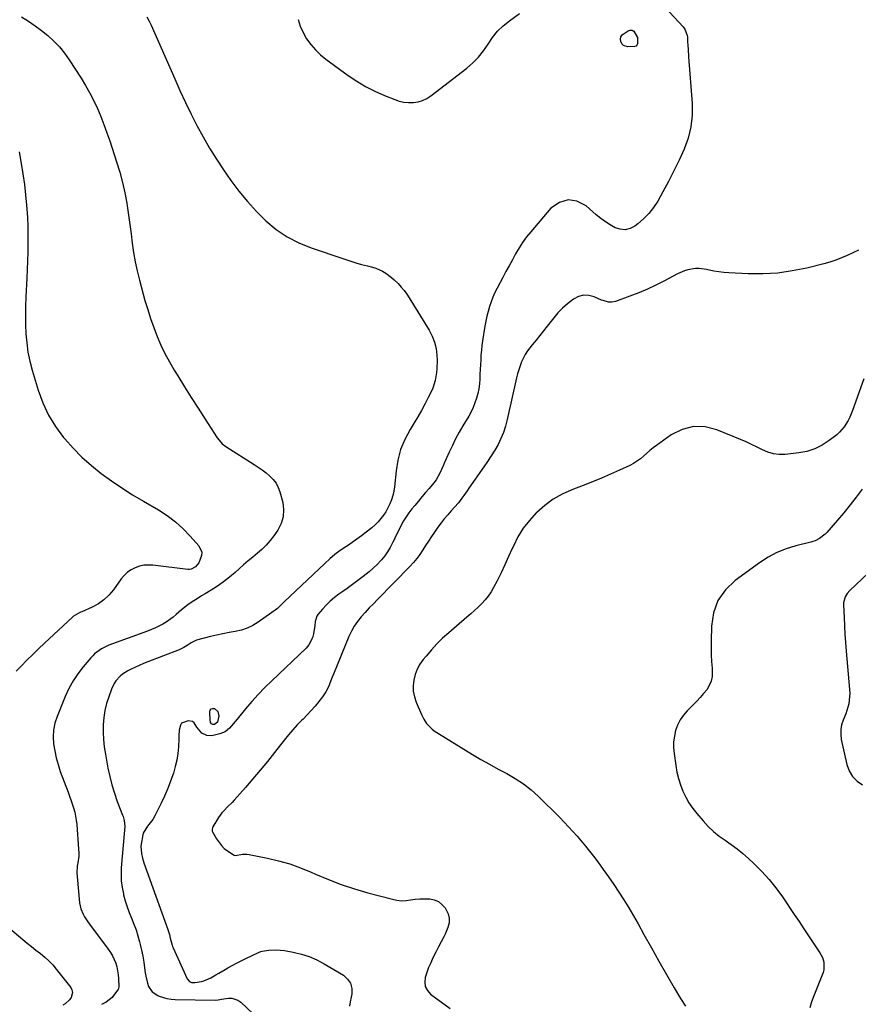
# Model space of a CAD drawing. Units: inches. Extents: x 1894994 to 1900291, y 432609 to 437867.
# Drawn here: x 1896714 to 1897211, y 434717 to 435301 of the extents above; entities that cross this region are included whole.
import ezdxf

# ---------------------------------------------------------------- set-up
doc = ezdxf.new("R2010")
doc.units = ezdxf.units.IN
doc.header["$MEASUREMENT"] = 0
doc.layers.add('7', color=7, linetype='Continuous')
doc.layers.add('8', color=7, linetype='Continuous')

msp = doc.modelspace()

# ---------------------------------------------------------------- linework, layer by layer
at = {"layer": '7', "color": 18}
for points in [[(1897091.25, 435313.77, 1856), (1897107.26, 435296.32, 1856), (1897108.24, 435295.05, 1856), (1897109.61, 435291.3, 1856), (1897109.69, 435290.5, 1856), (1897109.83, 435287.62, 1856), (1897109.95, 435285.36, 1856), (1897110.08, 435283.11, 1856), (1897110.39, 435278.61, 1856), (1897112.47, 435250.98, 1856), (1897112.47, 435244, 1856), (1897111.8, 435237.14, 1856), (1897110.13, 435230.46, 1856), (1897107.79, 435223.88, 1856), (1897104.83, 435217.45, 1856), (1897101.76, 435211.07, 1856), (1897098.51, 435204.78, 1856), (1897095.15, 435198.54, 1856), (1897092.11, 435193.07, 1856), (1897089.67, 435189.28, 1856), (1897086.94, 435185.74, 1856), (1897083.79, 435182.58, 1856), (1897080.36, 435179.66, 1856), (1897078.53, 435178.3, 1856), (1897075.73, 435176.91, 1856), (1897072.88, 435176.18, 1856), (1897069.96, 435176.45, 1856), (1897066.98, 435177.39, 1856), (1897064.02, 435179.08, 1856), (1897061.15, 435180.9, 1856), (1897058.42, 435182.92, 1856), (1897055.78, 435185.07, 1856), (1897049.76, 435190.35, 1856), (1897044.33, 435193.02, 1856), (1897039.03, 435193.96, 1856), (1897033.92, 435192.29, 1856), (1897028.93, 435188.87, 1856), (1897017.05, 435175.04, 1856), (1897014.54, 435171.93, 1856), (1897012.18, 435168.72, 1856), (1897010.02, 435165.38, 1856), (1897007.99, 435161.94, 1856), (1897006.08, 435158.42, 1856), (1897004.17, 435154.9, 1856), (1897002.27, 435151.38, 1856), (1897000.38, 435147.85, 1856), (1896997.07, 435141.64, 1856), (1896995.74, 435138.97, 1856), (1896994.52, 435136.26, 1856), (1896993.45, 435133.49, 1856), (1896992.48, 435130.67, 1856), (1896991.66, 435127.8, 1856), (1896990.93, 435124.92, 1856), (1896990.32, 435122, 1856), (1896989.79, 435119.07, 1856), (1896988.46, 435110.49, 1856), (1896988.07, 435107.66, 1856), (1896987.74, 435104.83, 1856), (1896987.5, 435101.99, 1856), (1896987.32, 435099.14, 1856), (1896987.19, 435096.28, 1856), (1896987.06, 435093.43, 1856), (1896986.92, 435090.58, 1856), (1896986.78, 435087.71, 1856), (1896986.53, 435084.85, 1856), (1896986.15, 435082.02, 1856), (1896985.57, 435079.23, 1856), (1896984.83, 435076.39, 1856), (1896983.91, 435073.65, 1856), (1896982.85, 435070.97, 1856), (1896981.6, 435068.37, 1856), (1896980.22, 435065.83, 1856), (1896976.81, 435060.08, 1856), (1896974.62, 435056.24, 1856), (1896972.51, 435052.34, 1856), (1896970.55, 435048.38, 1856), (1896968.67, 435044.37, 1856), (1896966.94, 435040.5, 1856), (1896965.99, 435038.39, 1856), (1896965.04, 435036.29, 1856), (1896963.12, 435032.1, 1856), (1896960.91, 435028.09, 1856), (1896959.58, 435026.24, 1856), (1896956.84, 435022.99, 1856), (1896954.68, 435020.52, 1856), (1896952.54, 435018.03, 1856), (1896950.43, 435015.51, 1856), (1896948.34, 435012.97, 1856), (1896946.58, 435010.8, 1856), (1896944.84, 435008.52, 1856), (1896943.2, 435006.18, 1856), (1896941.71, 435003.74, 1856), (1896940.31, 435001.24, 1856), (1896939.01, 434998.68, 1856), (1896937.72, 434996.11, 1856), (1896936.48, 434993.53, 1856), (1896935.25, 434990.93, 1856), (1896935.14, 434990.69, 1856), (1896933.77, 434988.04, 1856), (1896932.25, 434985.49, 1856), (1896930.51, 434983.08, 1856), (1896928.63, 434980.76, 1856), (1896928.29, 434980.37, 1856), (1896926.06, 434978.01, 1856), (1896923.74, 434975.73, 1856), (1896921.3, 434973.6, 1856), (1896917.74, 434970.77, 1856), (1896914.62, 434968.42, 1856), (1896911.48, 434966.1, 1856), (1896908.31, 434963.81, 1856), (1896905.12, 434961.55, 1856), (1896903.36, 434960.31, 1856), (1896900.75, 434958.32, 1856), (1896898.25, 434956.21, 1856), (1896895.93, 434953.91, 1856), (1896893.72, 434951.48, 1856), (1896890.98, 434948.23, 1856), (1896890.34, 434947.29, 1856), (1896889.31, 434944.11, 1856), (1896889.09, 434941.79, 1856), (1896888.4, 434936.83, 1856), (1896887.81, 434934.48, 1856), (1896885.63, 434930.29, 1856), (1896884.04, 434928.45, 1856), (1896863.61, 434909.13, 1856), (1896859.55, 434905.14, 1856), (1896855.6, 434901.04, 1856), (1896851.8, 434896.8, 1856), (1896848.12, 434892.46, 1856), (1896843.1, 434886.32, 1856), (1896841.99, 434884.98, 1856), (1896839.74, 434882.35, 1856), (1896838.59, 434881.05, 1856), (1896836, 434878.92, 1856), (1896832.89, 434877.66, 1856), (1896828.21, 434876.56, 1856), (1896825.18, 434876.58, 1856), (1896822.36, 434878.13, 1856), (1896819.38, 434881.68, 1856), (1896817.74, 434884.14, 1856), (1896816.72, 434884.94, 1856), (1896814.08, 434885.39, 1856), (1896810.27, 434883.92, 1856), (1896809.55, 434882.78, 1856), (1896808.94, 434879.73, 1856), (1896808.68, 434876.39, 1856), (1896808.59, 434874.73, 1856), (1896808.37, 434870.03, 1856), (1896808.01, 434866.05, 1856), (1896807.44, 434862.1, 1856), (1896806.55, 434858.22, 1856), (1896805.45, 434854.37, 1856), (1896805.13, 434853.38, 1856), (1896803.61, 434849.11, 1856), (1896801.97, 434844.88, 1856), (1896800.16, 434840.73, 1856), (1896798.23, 434836.63, 1856), (1896794.5, 434829.12, 1856), (1896793.23, 434826.92, 1856), (1896791.7, 434824.89, 1856), (1896790.05, 434822.93, 1856), (1896787.51, 434818.77, 1856), (1896787.28, 434817.81, 1856), (1896786.36, 434812.22, 1856), (1896786.21, 434810.83, 1856), (1896786.48, 434806.68, 1856), (1896787.15, 434803.95, 1856), (1896787.56, 434802.6, 1856), (1896788, 434801.27, 1856), (1896802.1, 434761.83, 1856), (1896803.04, 434758.8, 1856), (1896803.6, 434756.54, 1856), (1896804.67, 434752.47, 1856), (1896804.96, 434751.69, 1856), (1896805.29, 434750.91, 1856), (1896813.6, 434732.63, 1856), (1896814.89, 434731.06, 1856), (1896816.13, 434730.45, 1856), (1896818.18, 434730.33, 1856), (1896821.99, 434731.07, 1856), (1896823.47, 434731.44, 1856), (1896827.66, 434733.23, 1856), (1896830.5, 434734.91, 1856), (1896832.34, 434735.99, 1856), (1896836.02, 434738.12, 1856), (1896837.57, 434739.01, 1856), (1896840.21, 434740.48, 1856), (1896842.87, 434741.91, 1856), (1896845.56, 434743.29, 1856), (1896848.27, 434744.62, 1856), (1896855.75, 434748.2, 1856), (1896857.14, 434748.79, 1856), (1896858.02, 434749, 1856), (1896861.99, 434749.54, 1856), (1896866.56, 434749.8, 1856), (1896871.11, 434749.32, 1856), (1896876.38, 434748.35, 1856), (1896881.19, 434747.18, 1856), (1896885.88, 434745.69, 1856), (1896890.38, 434743.71, 1856), (1896894.76, 434741.4, 1856), (1896906.05, 434734.64, 1856), (1896908.5, 434732.43, 1856), (1896910.25, 434729.91, 1856), (1896910.96, 434726.91, 1856), (1896910.98, 434723.61, 1856), (1896910.59, 434721.63, 1856), (1896910.12, 434718.99, 1856), (1896909.7, 434716.35, 1856)], [(1896789.72, 435302.21, 1858), (1896791.05, 435299.77, 1858), (1896792.26, 435297.27, 1858), (1896806.19, 435265.54, 1858), (1896809.33, 435258.55, 1858), (1896812.56, 435251.59, 1858), (1896815.92, 435244.7, 1858), (1896819.36, 435237.85, 1858), (1896823, 435231.11, 1858), (1896826.81, 435224.47, 1858), (1896830.89, 435218, 1858), (1896835.15, 435211.63, 1858), (1896839.49, 435205.41, 1858), (1896844.24, 435199.04, 1858), (1896849.23, 435192.88, 1858), (1896854.6, 435187.04, 1858), (1896860.22, 435181.43, 1858), (1896866.3, 435176.42, 1858), (1896872.72, 435171.99, 1858), (1896879.66, 435168.42, 1858), (1896886.94, 435165.43, 1858), (1896906.38, 435158.89, 1858), (1896909.85, 435157.77, 1858), (1896913.35, 435156.68, 1858), (1896916.86, 435155.68, 1858), (1896920.39, 435154.72, 1858), (1896923.27, 435153.97, 1858), (1896925.33, 435153.33, 1858), (1896929.24, 435151.6, 1858), (1896931.1, 435150.52, 1858), (1896934.57, 435147.98, 1858), (1896936.19, 435146.55, 1858), (1896938.48, 435144.27, 1858), (1896940.29, 435142.27, 1858), (1896942, 435140.19, 1858), (1896943.59, 435138.01, 1858), (1896945.08, 435135.76, 1858), (1896956.86, 435116.68, 1858), (1896958.66, 435113.18, 1858), (1896960.08, 435109.57, 1858), (1896960.93, 435105.79, 1858), (1896961.4, 435101.88, 1858), (1896961.53, 435098.68, 1858), (1896961.47, 435093.91, 1858), (1896961.24, 435091.54, 1858), (1896960.39, 435086.85, 1858), (1896958.91, 435082.34, 1858), (1896957.95, 435080.15, 1858), (1896956.29, 435076.76, 1858), (1896954.35, 435072.95, 1858), (1896952.33, 435069.18, 1858), (1896950.2, 435065.47, 1858), (1896947.99, 435061.8, 1858), (1896945.5, 435057.81, 1858), (1896942.43, 435052.02, 1858), (1896939.94, 435046.05, 1858), (1896938.29, 435039.78, 1858), (1896937.21, 435033.32, 1858), (1896936.32, 435023.96, 1858), (1896935.94, 435021.36, 1858), (1896935.38, 435018.8, 1858), (1896934.57, 435016.31, 1858), (1896933.59, 435013.87, 1858), (1896932.35, 435011.4, 1858), (1896931.11, 435009.21, 1858), (1896929.71, 435007.12, 1858), (1896928.21, 435005.09, 1858), (1896926.57, 435003.18, 1858), (1896924.84, 435001.36, 1858), (1896922.97, 434999.67, 1858), (1896919.59, 434997, 1858), (1896916.84, 434994.95, 1858), (1896914.06, 434992.94, 1858), (1896911.25, 434990.99, 1858), (1896908.41, 434989.07, 1858), (1896907.46, 434988.44, 1858), (1896904.2, 434986.15, 1858), (1896901.02, 434983.76, 1858), (1896897.96, 434981.2, 1858), (1896895, 434978.54, 1858), (1896871.05, 434955.92, 1858), (1896870.04, 434954.92, 1858), (1896867, 434951.95, 1858), (1896855.58, 434943.71, 1858), (1896852.43, 434941.77, 1858), (1896849.16, 434940.15, 1858), (1896845.68, 434939.01, 1858), (1896842.07, 434938.2, 1858), (1896838.37, 434937.59, 1858), (1896834.69, 434936.9, 1858), (1896831.03, 434936.09, 1858), (1896827.38, 434935.2, 1858), (1896819.2, 434933.08, 1858), (1896818.33, 434932.8, 1858), (1896815.87, 434931.58, 1858), (1896813.57, 434930.03, 1858), (1896811.7, 434928.82, 1858), (1896808.88, 434927.45, 1858), (1896790.38, 434920.28, 1858), (1896787.77, 434919.24, 1858), (1896785.18, 434918.15, 1858), (1896782.61, 434917.01, 1858), (1896780.06, 434915.82, 1858), (1896778.41, 434915.02, 1858), (1896775.24, 434913.07, 1858), (1896773.84, 434911.85, 1858), (1896771.39, 434909.02, 1858), (1896770.36, 434907.46, 1858), (1896768.77, 434904.08, 1858), (1896767.13, 434899.6, 1858), (1896765.86, 434895.54, 1858), (1896764.86, 434891.43, 1858), (1896764.25, 434887.24, 1858), (1896763.9, 434882.89, 1858), (1896763.9, 434878.56, 1858), (1896764.07, 434874.25, 1858), (1896764.53, 434869.96, 1858), (1896765.18, 434865.68, 1858), (1896766.7, 434857.37, 1858), (1896767.77, 434852.34, 1858), (1896769.02, 434847.37, 1858), (1896770.54, 434842.47, 1858), (1896772.24, 434837.62, 1858), (1896775.33, 434829.53, 1858), (1896775.62, 434828.76, 1858), (1896776.37, 434826.4, 1858), (1896776.63, 434822.71, 1858), (1896776.45, 434820.59, 1858), (1896774.59, 434798.34, 1858), (1896774.46, 434794.43, 1858), (1896774.59, 434790.53, 1858), (1896775.1, 434786.67, 1858), (1896775.86, 434782.84, 1858), (1896775.99, 434782.35, 1858), (1896776.97, 434778.8, 1858), (1896778.06, 434775.28, 1858), (1896779.33, 434771.83, 1858), (1896780.7, 434768.41, 1858), (1896782.07, 434764.99, 1858), (1896783.32, 434761.53, 1858), (1896784.41, 434758.02, 1858), (1896785.39, 434754.47, 1858), (1896785.77, 434752.93, 1858), (1896786.56, 434749.48, 1858), (1896787.27, 434746.01, 1858), (1896787.84, 434742.52, 1858), (1896788.34, 434739.01, 1858), (1896788.69, 434736.12, 1858), (1896789.02, 434734.07, 1858), (1896790.04, 434730.05, 1858), (1896790.73, 434728.08, 1858), (1896792.89, 434724.8, 1858), (1896796.15, 434722.61, 1858), (1896796.92, 434722.3, 1858), (1896801.64, 434720.86, 1858), (1896804.08, 434720.5, 1858), (1896806.56, 434720.33, 1858), (1896830.08, 434719.99, 1858), (1896832, 434720.14, 1858), (1896833.89, 434720.51, 1858), (1896838.05, 434721.09, 1858), (1896840.04, 434721.08, 1858), (1896843.65, 434719.91, 1858), (1896845.27, 434718.77, 1858), (1896852.62, 434711.89, 1858)], [(1896879.28, 435300.74, 1856), (1896880.54, 435296.77, 1856), (1896882.27, 435292.97, 1856), (1896884.31, 435289.3, 1856), (1896886.77, 435285.88, 1856), (1896889.46, 435282.68, 1856), (1896892.49, 435279.8, 1856), (1896895.74, 435277.14, 1856), (1896908.87, 435267.57, 1856), (1896913.97, 435264.13, 1856), (1896919.22, 435260.97, 1856), (1896924.7, 435258.21, 1856), (1896930.32, 435255.71, 1856), (1896936.48, 435253.26, 1856), (1896939.17, 435252.4, 1856), (1896941.9, 435251.78, 1856), (1896944.69, 435251.54, 1856), (1896947.52, 435251.55, 1856), (1896950.28, 435251.99, 1856), (1896952.93, 435252.74, 1856), (1896955.41, 435253.95, 1856), (1896957.77, 435255.45, 1856), (1896979.18, 435271.96, 1856), (1896982.77, 435275.08, 1856), (1896986.1, 435278.44, 1856), (1896989.01, 435282.15, 1856), (1896991.66, 435286.11, 1856), (1896994.32, 435290.04, 1856), (1896997.27, 435293.7, 1856), (1897000.66, 435296.97, 1856), (1897004.34, 435299.97, 1856), (1897010.31, 435304.23, 1856)], [(1897080.14, 435290.05, 1858), (1897080.08, 435286.24, 1858), (1897079.73, 435285.54, 1858), (1897079.27, 435284.99, 1858), (1897078.63, 435284.66, 1858), (1897074.52, 435284.43, 1858), (1897071.82, 435285.29, 1858), (1897070.91, 435286.3, 1858), (1897070.2, 435287.6, 1858), (1897070.09, 435289.07, 1858), (1897070.33, 435290.41, 1858), (1897071.07, 435291.55, 1858), (1897074.59, 435294.01, 1858), (1897075.8, 435294.34, 1858), (1897076.92, 435294.32, 1858), (1897077.89, 435293.76, 1858), (1897080.14, 435290.05, 1858)], [(1896714.13, 435222.29, 1862), (1896715.36, 435215.38, 1862), (1896716.36, 435209.24, 1862), (1896717.25, 435203.07, 1862), (1896717.95, 435196.89, 1862), (1896718.54, 435190.68, 1862), (1896718.71, 435188.47, 1862), (1896719.04, 435183.36, 1862), (1896719.27, 435178.25, 1862), (1896719.34, 435173.13, 1862), (1896719.31, 435168.01, 1862), (1896719.18, 435162.88, 1862), (1896719.02, 435157.76, 1862), (1896718.83, 435152.64, 1862), (1896718.6, 435147.52, 1862), (1896718.06, 435136.42, 1862), (1896717.88, 435130.95, 1862), (1896717.81, 435125.48, 1862), (1896717.91, 435120.01, 1862), (1896718.12, 435114.54, 1862), (1896718.6, 435109.11, 1862), (1896719.34, 435103.72, 1862), (1896720.45, 435098.39, 1862), (1896721.82, 435093.1, 1862), (1896725.37, 435081.13, 1862), (1896728.11, 435073.61, 1862), (1896731.42, 435066.41, 1862), (1896735.59, 435059.66, 1862), (1896740.33, 435053.22, 1862), (1896741.09, 435052.3, 1862), (1896746.07, 435046.75, 1862), (1896751.3, 435041.45, 1862), (1896756.88, 435036.52, 1862), (1896762.69, 435031.85, 1862), (1896768.77, 435027.48, 1862), (1896774.93, 435023.26, 1862), (1896781.24, 435019.25, 1862), (1896787.65, 435015.39, 1862), (1896796.54, 435010.24, 1862), (1896801.7, 435006.9, 1862), (1896806.61, 435003.26, 1862), (1896811.14, 434999.15, 1862), (1896815.42, 434994.74, 1862), (1896820.53, 434988.91, 1862), (1896822.2, 434985.25, 1862), (1896822.1, 434983.3, 1862), (1896820.41, 434978.99, 1862), (1896818.57, 434976.6, 1862), (1896815.97, 434975.17, 1862), (1896815, 434975.04, 1862), (1896814, 434975.05, 1862), (1896793.35, 434977.49, 1862), (1896790.65, 434977.6, 1862), (1896787.98, 434977.44, 1862), (1896785.36, 434976.87, 1862), (1896782.79, 434976.03, 1862), (1896780.39, 434974.79, 1862), (1896778.18, 434973.32, 1862), (1896776.25, 434971.5, 1862), (1896774.5, 434969.44, 1862), (1896769.91, 434962.98, 1862), (1896767.26, 434959.83, 1862), (1896764.34, 434957.01, 1862), (1896761, 434954.71, 1862), (1896757.38, 434952.74, 1862), (1896751.18, 434949.99, 1862), (1896750.45, 434949.66, 1862), (1896746.29, 434947.26, 1862), (1896745.69, 434946.73, 1862), (1896729.21, 434931.42, 1862), (1896725.65, 434928.06, 1862), (1896722.13, 434924.66, 1862), (1896718.66, 434921.21, 1862), (1896715.23, 434917.72, 1862), (1896712.33, 434914.73, 1862)], [(1897210.9, 435164.18, 1854), (1897207.59, 435162.58, 1854), (1897204.28, 435160.97, 1854), (1897200.93, 435159.46, 1854), (1897197.53, 435158.1, 1854), (1897194.05, 435156.97, 1854), (1897190.52, 435155.98, 1854), (1897180.33, 435153.49, 1854), (1897171.77, 435151.78, 1854), (1897163.16, 435150.56, 1854), (1897154.48, 435150.08, 1854), (1897145.75, 435150.1, 1854), (1897134.21, 435150.61, 1854), (1897131.23, 435150.83, 1854), (1897128.27, 435151.17, 1854), (1897125.33, 435151.68, 1854), (1897120.94, 435152.66, 1854), (1897116.59, 435153.26, 1854), (1897114.4, 435153.19, 1854), (1897110.03, 435152.45, 1854), (1897107.91, 435151.83, 1854), (1897103.86, 435150.04, 1854), (1897096.05, 435145.83, 1854), (1897091.07, 435143.29, 1854), (1897086.02, 435140.9, 1854), (1897080.86, 435138.75, 1854), (1897075.63, 435136.76, 1854), (1897067.09, 435133.74, 1854), (1897065.05, 435133.29, 1854), (1897062.96, 435133.38, 1854), (1897059.88, 435134.19, 1854), (1897058.89, 435134.57, 1854), (1897054.42, 435136.47, 1854), (1897051.27, 435137.24, 1854), (1897048.18, 435137.38, 1854), (1897045.21, 435136.57, 1854), (1897042.3, 435135.12, 1854), (1897038.63, 435132.29, 1854), (1897035.74, 435129.75, 1854), (1897033.08, 435126.97, 1854), (1897030.57, 435124.03, 1854), (1897026.68, 435119.06, 1854), (1897024.49, 435116.29, 1854), (1897022.3, 435113.53, 1854), (1897020.08, 435110.78, 1854), (1897017.86, 435108.04, 1854), (1897015.07, 435104.45, 1854), (1897013.72, 435102.38, 1854), (1897011.53, 435097.93, 1854), (1897009.87, 435093.23, 1854), (1897009.19, 435090.83, 1854), (1897008.59, 435088.41, 1854), (1897003.09, 435063.71, 1854), (1897002.08, 435059.91, 1854), (1897000.85, 435056.2, 1854), (1896999.32, 435052.6, 1854), (1896997.58, 435049.08, 1854), (1896995.62, 435045.65, 1854), (1896993.59, 435042.27, 1854), (1896991.45, 435038.96, 1854), (1896989.23, 435035.7, 1854), (1896980.32, 435023.06, 1854), (1896979.3, 435021.62, 1854), (1896977.26, 435018.73, 1854), (1896976.24, 435017.28, 1854), (1896974.1, 435014.47, 1854), (1896971.77, 435011.8, 1854), (1896969.89, 435009.78, 1854), (1896967.79, 435007.43, 1854), (1896965.77, 435005.02, 1854), (1896963.85, 435002.53, 1854), (1896962, 434999.98, 1854), (1896959.93, 434997, 1854), (1896958.17, 434994.42, 1854), (1896956.44, 434991.82, 1854), (1896954.75, 434989.19, 1854), (1896953.09, 434986.54, 1854), (1896951.37, 434983.94, 1854), (1896949.54, 434981.43, 1854), (1896947.54, 434979.06, 1854), (1896945.43, 434976.76, 1854), (1896926.23, 434957.24, 1854), (1896923.79, 434954.72, 1854), (1896921.38, 434952.18, 1854), (1896919.01, 434949.59, 1854), (1896916.67, 434946.98, 1854), (1896914.5, 434944.26, 1854), (1896912.52, 434941.41, 1854), (1896910.85, 434938.38, 1854), (1896909.36, 434935.23, 1854), (1896900.23, 434912.96, 1854), (1896899.51, 434911.21, 1854), (1896898.08, 434907.71, 1854), (1896897.37, 434905.96, 1854), (1896895.72, 434902.58, 1854), (1896893.63, 434899.47, 1854), (1896891.6, 434896.87, 1854), (1896889.37, 434894.13, 1854), (1896887.07, 434891.45, 1854), (1896884.66, 434888.87, 1854), (1896882.18, 434886.35, 1854), (1896881.55, 434885.73, 1854), (1896878.76, 434882.9, 1854), (1896876.05, 434880, 1854), (1896873.47, 434876.98, 1854), (1896870.96, 434873.89, 1854), (1896865.32, 434866.63, 1854), (1896861.12, 434861.33, 1854), (1896856.85, 434856.09, 1854), (1896852.48, 434850.94, 1854), (1896848.03, 434845.84, 1854), (1896841.37, 434838.33, 1854), (1896840.19, 434837.05, 1854), (1896837.75, 434834.56, 1854), (1896835.27, 434832.12, 1854), (1896834.12, 434830.83, 1854), (1896832.12, 434828, 1854), (1896828.86, 434822.65, 1854), (1896828.65, 434822.25, 1854), (1896828.32, 434820.95, 1854), (1896828.39, 434820.06, 1854), (1896828.53, 434819.65, 1854), (1896830.93, 434815.38, 1854), (1896833.81, 434811.48, 1854), (1896835.57, 434809.83, 1854), (1896837.5, 434808.34, 1854), (1896841.31, 434805.78, 1854), (1896842.13, 434805.55, 1854), (1896846.3, 434806.31, 1854), (1896848.97, 434806.34, 1854), (1896850.31, 434806.16, 1854), (1896861.07, 434804.06, 1854), (1896867.72, 434802.51, 1854), (1896874.27, 434800.66, 1854), (1896880.67, 434798.35, 1854), (1896886.97, 434795.74, 1854), (1896889.55, 434794.56, 1854), (1896897.15, 434791.33, 1854), (1896904.83, 434788.35, 1854), (1896912.66, 434785.78, 1854), (1896920.58, 434783.46, 1854), (1896935.03, 434779.64, 1854), (1896937.73, 434779.11, 1854), (1896940.43, 434778.84, 1854), (1896943.15, 434778.93, 1854), (1896945.87, 434779.27, 1854), (1896948.61, 434779.69, 1854), (1896951.36, 434779.96, 1854), (1896954.12, 434780, 1854), (1896957.16, 434779.88, 1854), (1896959.86, 434779.27, 1854), (1896962.31, 434778.26, 1854), (1896964.39, 434776.61, 1854), (1896966.22, 434774.55, 1854), (1896968.07, 434771, 1854), (1896968.73, 434768.4, 1854), (1896968.6, 434765.72, 1854), (1896967.94, 434762.99, 1854), (1896966.28, 434759.02, 1854), (1896965.57, 434757.47, 1854), (1896964.01, 434754.44, 1854), (1896962.39, 434751.43, 1854), (1896961.6, 434749.91, 1854), (1896960.83, 434748.39, 1854), (1896959.09, 434744.91, 1854), (1896957.76, 434742.08, 1854), (1896956.53, 434739.2, 1854), (1896955.44, 434736.27, 1854), (1896954.45, 434733.3, 1854), (1896954.17, 434730.51, 1854), (1896954.51, 434727.92, 1854), (1896955.77, 434725.64, 1854), (1896957.65, 434723.56, 1854), (1896969.27, 434714.96, 1854)], [(1897214.07, 435087.94, 1852), (1897207.49, 435069.2, 1852), (1897205.84, 435065.15, 1852), (1897204.86, 435063.19, 1852), (1897202.59, 435059.47, 1852), (1897199.74, 435056.23, 1852), (1897198.11, 435054.79, 1852), (1897193.61, 435051.28, 1852), (1897189.47, 435048.58, 1852), (1897185.13, 435046.38, 1852), (1897180.48, 435044.95, 1852), (1897175.62, 435044.01, 1852), (1897167.54, 435043.17, 1852), (1897164.05, 435043.12, 1852), (1897160.63, 435043.47, 1852), (1897157.33, 435044.43, 1852), (1897154.11, 435045.8, 1852), (1897150.93, 435047.44, 1852), (1897147.72, 435049.02, 1852), (1897144.46, 435050.5, 1852), (1897141.18, 435051.92, 1852), (1897127.16, 435057.74, 1852), (1897120.12, 435059.43, 1852), (1897113.23, 435059.71, 1852), (1897106.58, 435057.88, 1852), (1897100.09, 435054.66, 1852), (1897091.48, 435048.5, 1852), (1897089.48, 435047, 1852), (1897087.52, 435045.45, 1852), (1897083.79, 435042.13, 1852), (1897081.92, 435040.51, 1852), (1897077.84, 435037.74, 1852), (1897075.63, 435036.59, 1852), (1897069.57, 435033.81, 1852), (1897064.25, 435031.42, 1852), (1897058.89, 435029.1, 1852), (1897053.49, 435026.89, 1852), (1897048.07, 435024.74, 1852), (1897041.31, 435022.14, 1852), (1897035.64, 435019.55, 1852), (1897030.24, 435016.54, 1852), (1897025.24, 435012.89, 1852), (1897020.52, 435008.82, 1852), (1897020.2, 435008.51, 1852), (1897016.14, 435004.07, 1852), (1897012.47, 434999.36, 1852), (1897009.37, 434994.25, 1852), (1897006.66, 434988.88, 1852), (1897006.02, 434987.39, 1852), (1897003.89, 434982.58, 1852), (1897001.68, 434977.79, 1852), (1896999.39, 434973.05, 1852), (1896997.02, 434968.34, 1852), (1896994.93, 434964.27, 1852), (1896993.45, 434961.7, 1852), (1896991.82, 434959.25, 1852), (1896989.97, 434956.96, 1852), (1896987.97, 434954.78, 1852), (1896985.83, 434952.71, 1852), (1896983.66, 434950.67, 1852), (1896981.45, 434948.68, 1852), (1896979.21, 434946.72, 1852), (1896968.38, 434937.45, 1852), (1896964.82, 434934.23, 1852), (1896961.38, 434930.9, 1852), (1896958.13, 434927.38, 1852), (1896955, 434923.74, 1852), (1896953.28, 434921.64, 1852), (1896951.34, 434918.85, 1852), (1896949.71, 434915.93, 1852), (1896948.54, 434912.79, 1852), (1896947.67, 434909.51, 1852), (1896947.36, 434906.15, 1852), (1896947.45, 434902.84, 1852), (1896948.11, 434899.59, 1852), (1896949.17, 434896.39, 1852), (1896952.32, 434889.09, 1852), (1896953.7, 434886.31, 1852), (1896955.34, 434883.68, 1852), (1896958.52, 434880.38, 1852), (1896959.78, 434879.49, 1852), (1896982.44, 434865.5, 1852), (1896987.44, 434862.5, 1852), (1896992.48, 434859.59, 1852), (1896997.6, 434856.81, 1852), (1897002.77, 434854.11, 1852), (1897007.81, 434851.26, 1852), (1897012.64, 434848.11, 1852), (1897017.15, 434844.52, 1852), (1897021.45, 434840.64, 1852), (1897034.12, 434828.06, 1852), (1897039.39, 434822.6, 1852), (1897044.5, 434816.99, 1852), (1897049.36, 434811.16, 1852), (1897054.04, 434805.19, 1852), (1897056.6, 434801.79, 1852), (1897059.84, 434797.38, 1852), (1897063.03, 434792.93, 1852), (1897066.14, 434788.43, 1852), (1897069.2, 434783.88, 1852), (1897072.16, 434779.27, 1852), (1897075.04, 434774.62, 1852), (1897077.81, 434769.9, 1852), (1897080.51, 434765.13, 1852), (1897083.98, 434758.83, 1852), (1897088.39, 434750.89, 1852), (1897092.85, 434742.99, 1852), (1897097.38, 434735.12, 1852), (1897101.95, 434727.28, 1852), (1897105.7, 434720.93, 1852), (1897108.55, 434716.3, 1852)], [(1897216.67, 434972.76, 1848), (1897205.85, 434962.54, 1848), (1897204.28, 434960.75, 1848), (1897203.07, 434958.71, 1848), (1897202.18, 434955.31, 1848), (1897202.14, 434954.13, 1848), (1897202.44, 434946.57, 1848), (1897202.67, 434941.59, 1848), (1897202.94, 434936.61, 1848), (1897203.3, 434931.64, 1848), (1897203.7, 434926.67, 1848), (1897205.71, 434903.86, 1848), (1897205.8, 434901.76, 1848), (1897205.54, 434897.58, 1848), (1897205.19, 434895.51, 1848), (1897204.1, 434891.43, 1848), (1897203.39, 434889.44, 1848), (1897201.9, 434885.81, 1848), (1897200.99, 434883, 1848), (1897200.45, 434880.16, 1848), (1897200.45, 434877.27, 1848), (1897200.81, 434874.34, 1848), (1897204.11, 434859.41, 1848), (1897205.48, 434855.68, 1848), (1897207.38, 434852.37, 1848), (1897210.09, 434849.68, 1848), (1897213.34, 434847.4, 1848)], [(1896831.69, 434890.95, 1858), (1896832.27, 434888.4, 1858), (1896831.49, 434884.55, 1858), (1896829.67, 434883.27, 1858), (1896829.22, 434883.17, 1858), (1896828.79, 434883.17, 1858), (1896828.4, 434883.32, 1858), (1896828.02, 434883.59, 1858), (1896827.48, 434884.41, 1858), (1896827.33, 434884.87, 1858), (1896827.25, 434885.36, 1858), (1896826.98, 434890.71, 1858), (1896827.28, 434891.72, 1858), (1896827.8, 434892.43, 1858), (1896828.64, 434892.69, 1858), (1896829.69, 434892.65, 1858), (1896831.69, 434890.95, 1858)], [(1896706.04, 434764.51, 1862), (1896716.26, 434755.86, 1862), (1896718.82, 434753.73, 1862), (1896721.41, 434751.62, 1862), (1896724.03, 434749.56, 1862), (1896726.68, 434747.54, 1862), (1896729.26, 434745.44, 1862), (1896731.71, 434743.21, 1862), (1896733.98, 434740.8, 1862), (1896736.13, 434738.27, 1862), (1896744.66, 434727.38, 1862), (1896745.39, 434725.95, 1862), (1896745.74, 434724.51, 1862), (1896744.99, 434721.53, 1862), (1896743.94, 434720.12, 1862), (1896741.41, 434717.8, 1862), (1896739.92, 434716.89, 1862)]]:
    msp.add_polyline3d(points, dxfattribs=at)
at = {"layer": '8', "color": 18}
for points in [[(1896715.47, 435302.18, 1860), (1896719.57, 435299.68, 1860), (1896723.57, 435297.03, 1860), (1896727.41, 435294.17, 1860), (1896731.16, 435291.16, 1860), (1896734.67, 435287.9, 1860), (1896737.97, 435284.46, 1860), (1896740.96, 435280.74, 1860), (1896743.74, 435276.84, 1860), (1896750.82, 435265.92, 1860), (1896753.49, 435261.56, 1860), (1896756.01, 435257.12, 1860), (1896758.31, 435252.56, 1860), (1896760.46, 435247.92, 1860), (1896762.43, 435243.2, 1860), (1896764.31, 435238.44, 1860), (1896766.07, 435233.63, 1860), (1896767.74, 435228.79, 1860), (1896771.83, 435216.38, 1860), (1896773.67, 435210.34, 1860), (1896775.3, 435204.24, 1860), (1896776.64, 435198.07, 1860), (1896777.78, 435191.86, 1860), (1896778.01, 435190.41, 1860), (1896778.85, 435184.88, 1860), (1896779.65, 435179.34, 1860), (1896780.38, 435173.8, 1860), (1896781.07, 435168.25, 1860), (1896781.85, 435162.72, 1860), (1896782.79, 435157.22, 1860), (1896783.98, 435151.77, 1860), (1896785.33, 435146.35, 1860), (1896788.62, 435134.26, 1860), (1896790.2, 435128.87, 1860), (1896791.89, 435123.53, 1860), (1896793.78, 435118.25, 1860), (1896795.8, 435113.02, 1860), (1896798.03, 435107.88, 1860), (1896800.43, 435102.82, 1860), (1896803.08, 435097.89, 1860), (1896805.89, 435093.04, 1860), (1896807.99, 435089.61, 1860), (1896811.97, 435083.19, 1860), (1896815.98, 435076.79, 1860), (1896820.05, 435070.43, 1860), (1896824.15, 435064.08, 1860), (1896831.42, 435052.96, 1860), (1896832.47, 435051.48, 1860), (1896834.27, 435049.45, 1860), (1896836.4, 435047.78, 1860), (1896853.27, 435037.17, 1860), (1896855.69, 435035.58, 1860), (1896858.06, 435033.92, 1860), (1896860.35, 435032.15, 1860), (1896862.59, 435030.32, 1860), (1896864.57, 435028.29, 1860), (1896866.26, 435026.08, 1860), (1896867.52, 435023.6, 1860), (1896868.49, 435020.94, 1860), (1896870.12, 435014.73, 1860), (1896870.66, 435010.41, 1860), (1896870.48, 435006.22, 1860), (1896869.23, 435002.22, 1860), (1896867.25, 434998.35, 1860), (1896864.87, 434994.9, 1860), (1896862.72, 434992.07, 1860), (1896860.41, 434989.38, 1860), (1896857.87, 434986.91, 1860), (1896855.17, 434984.59, 1860), (1896852.38, 434982.34, 1860), (1896849.63, 434980.06, 1860), (1896846.94, 434977.71, 1860), (1896844.28, 434975.31, 1860), (1896842.05, 434973.25, 1860), (1896838.67, 434970.34, 1860), (1896835.17, 434967.57, 1860), (1896831.51, 434965.05, 1860), (1896827.73, 434962.67, 1860), (1896824.2, 434960.61, 1860), (1896822.11, 434959.36, 1860), (1896820.04, 434958.09, 1860), (1896815.96, 434955.44, 1860), (1896813.97, 434954.04, 1860), (1896810.16, 434951.04, 1860), (1896807.09, 434948.32, 1860), (1896805.22, 434946.72, 1860), (1896801.24, 434943.85, 1860), (1896799.13, 434942.58, 1860), (1896794.75, 434940.34, 1860), (1896792.49, 434939.37, 1860), (1896790.19, 434938.46, 1860), (1896767.26, 434930.07, 1860), (1896762.81, 434927.95, 1860), (1896758.82, 434925.05, 1860), (1896757.65, 434923.9, 1860), (1896756.53, 434922.68, 1860), (1896752.01, 434917.31, 1860), (1896748.88, 434913.22, 1860), (1896746.04, 434908.98, 1860), (1896743.61, 434904.48, 1860), (1896741.46, 434899.81, 1860), (1896736.6, 434887.84, 1860), (1896735.34, 434883.9, 1860), (1896734.5, 434879.89, 1860), (1896734.29, 434875.81, 1860), (1896734.48, 434871.67, 1860), (1896735.16, 434867.52, 1860), (1896736.02, 434863.42, 1860), (1896737.16, 434859.39, 1860), (1896738.5, 434855.4, 1860), (1896743.08, 434843.16, 1860), (1896743.94, 434840.82, 1860), (1896744.77, 434838.47, 1860), (1896746.32, 434833.74, 1860), (1896746.99, 434831.34, 1860), (1896747.93, 434826.48, 1860), (1896748.2, 434824.01, 1860), (1896749.33, 434809.27, 1860), (1896749.4, 434807.26, 1860), (1896749.36, 434805.25, 1860), (1896748.86, 434801.25, 1860), (1896748.56, 434799.26, 1860), (1896748.36, 434795.25, 1860), (1896748.46, 434793.24, 1860), (1896749.9, 434777.53, 1860), (1896750.17, 434775.79, 1860), (1896750.58, 434774.08, 1860), (1896751.94, 434770.83, 1860), (1896752.83, 434769.28, 1860), (1896754.76, 434766.28, 1860), (1896755.8, 434764.83, 1860), (1896766.89, 434750.07, 1860), (1896768.21, 434748.13, 1860), (1896769.41, 434746.12, 1860), (1896771.3, 434741.84, 1860), (1896771.97, 434739.6, 1860), (1896772.81, 434735.01, 1860), (1896772.97, 434732.67, 1860), (1896773.07, 434727.73, 1860), (1896772.67, 434726.23, 1860), (1896772.53, 434726, 1860), (1896770.07, 434722.69, 1860), (1896769.1, 434721.54, 1860), (1896765.61, 434718.76, 1860), (1896762.91, 434717.37, 1860)], [(1897213.13, 435022.61, 1850), (1897209.64, 435017.86, 1850), (1897206.07, 435013.18, 1850), (1897202.37, 435008.6, 1850), (1897198.57, 435004.09, 1850), (1897192.3, 434996.86, 1850), (1897191.32, 434995.83, 1850), (1897187.93, 434993.27, 1850), (1897185.37, 434992.03, 1850), (1897184.03, 434991.56, 1850), (1897182.67, 434991.16, 1850), (1897173.81, 434988.95, 1850), (1897168.14, 434987.18, 1850), (1897162.66, 434985, 1850), (1897157.46, 434982.21, 1850), (1897152.46, 434979, 1850), (1897138, 434968.51, 1850), (1897132.25, 434962.91, 1850), (1897127.78, 434956.65, 1850), (1897125.21, 434949.4, 1850), (1897123.93, 434941.47, 1850), (1897123.78, 434932.47, 1850), (1897123.77, 434928.46, 1850), (1897123.83, 434924.45, 1850), (1897124.01, 434920.44, 1850), (1897124.27, 434916.44, 1850), (1897124.32, 434911.53, 1850), (1897123.8, 434908.78, 1850), (1897122.67, 434906.21, 1850), (1897121.13, 434903.77, 1850), (1897119.21, 434901.47, 1850), (1897117.24, 434899.21, 1850), (1897115.21, 434897.01, 1850), (1897113.13, 434894.85, 1850), (1897109.55, 434891.26, 1850), (1897107.33, 434888.66, 1850), (1897105.4, 434885.88, 1850), (1897103.92, 434882.85, 1850), (1897102.73, 434879.64, 1850), (1897101.99, 434876.28, 1850), (1897101.54, 434872.9, 1850), (1897101.52, 434869.48, 1850), (1897101.78, 434866.05, 1850), (1897102.79, 434858.9, 1850), (1897103.49, 434855.01, 1850), (1897104.39, 434851.17, 1850), (1897105.6, 434847.41, 1850), (1897107, 434843.71, 1850), (1897108.71, 434840.15, 1850), (1897110.63, 434836.72, 1850), (1897112.87, 434833.49, 1850), (1897115.31, 434830.38, 1850), (1897119.09, 434826.03, 1850), (1897122.08, 434822.86, 1850), (1897125.22, 434819.86, 1850), (1897128.59, 434817.13, 1850), (1897132.12, 434814.58, 1850), (1897135.7, 434812.07, 1850), (1897139.2, 434809.46, 1850), (1897142.56, 434806.68, 1850), (1897145.83, 434803.78, 1850), (1897149.02, 434800.83, 1850), (1897153.65, 434796.23, 1850), (1897158.05, 434791.44, 1850), (1897162.1, 434786.35, 1850), (1897165.93, 434781.06, 1850), (1897172.94, 434770.63, 1850), (1897175.76, 434766.43, 1850), (1897178.58, 434762.23, 1850), (1897181.4, 434758.02, 1850), (1897184.21, 434753.81, 1850), (1897188.09, 434748, 1850), (1897189.57, 434745.28, 1850), (1897190.52, 434742.34, 1850), (1897190.48, 434737.85, 1850), (1897190.05, 434736.38, 1850), (1897184.51, 434722.47, 1850), (1897183.22, 434718.9, 1850), (1897182.09, 434715.29, 1850)]]:
    msp.add_polyline3d(points, dxfattribs=at)

doc.saveas('drawing.dxf')
